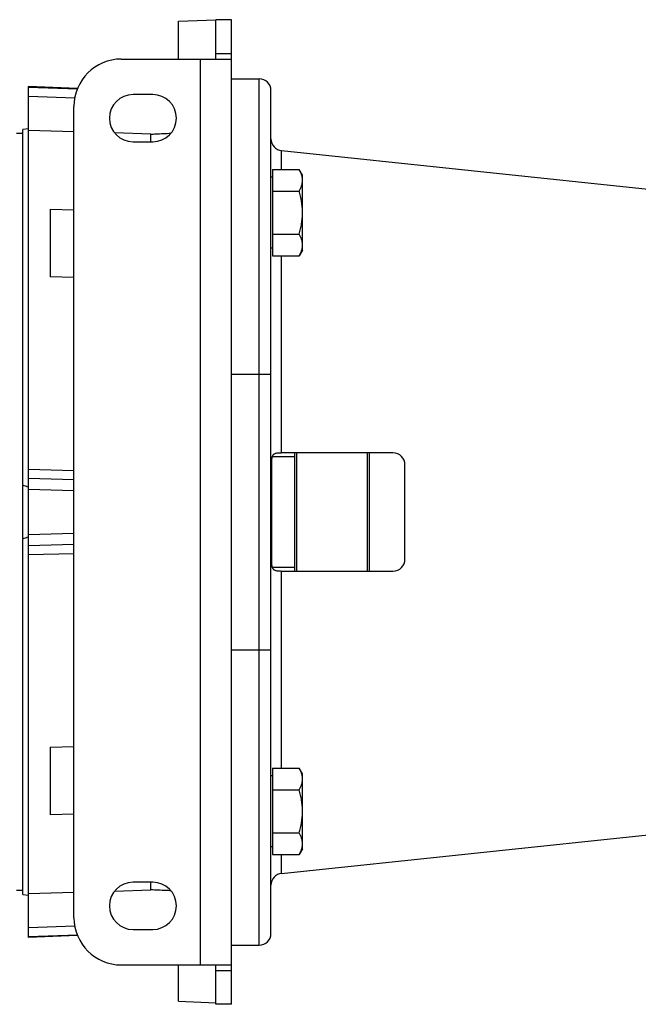
# Model space of a CAD drawing. Units: millimetres. Extents: x -2133 to 1279, y -735 to 813.
# Drawn here: x -24 to 133, y 520 to 770 of the extents above; entities that cross this region are included whole.
import ezdxf

# ---------------------------------------------------------------- set-up
doc = ezdxf.new("R2010")
doc.units = ezdxf.units.MM
doc.header["$LTSCALE"] = 19.36
doc.layers.get('0').update_dxf_attribs({"linetype": 'CONTINUOUS'})
doc.layers.add('6_ALL_SURFS', color=7, linetype='CONTINUOUS')

msp = doc.modelspace()

# ---------------------------------------------------------------- linework, layer by layer
at = {"color": 7, "linetype": 'CONTINUOUS'}
for p, q in [((16.27, 769.27), (25.77, 769.6)), ((16.27, 759.6), (16.27, 769.27)), ((25.77, 769.6), (25.77, 769.6)), ((29.77, 769.6), (25.77, 769.6)), ((29.77, 519.6), (29.77, 769.6)), ((1.77, 759.6), (29.77, 759.6)), ((-21.73, 536.6), (-21.73, 752.6)), ((-9.32, 752.17), (-21.73, 752.6)), ((29.77, 754.6), (36.77, 754.6)), ((9.77, 750.6), (4.77, 750.6)), ((39.77, 537.6), (39.77, 751.6)), ((-10.23, 541.6), (-10.23, 747.6)), ((-23.23, 740.7), (-24.78, 740.72)), ((-21.73, 741.9), (-23.23, 741.71)), ((-23.23, 547.5), (-23.23, 741.71)), ((-10.23, 741.12), (-21.73, 741.49)), ((9.27, 740.54), (0.08, 740.88)), ((9.27, 738.6), (9.27, 740.54)), ((4.77, 738.6), (9.77, 738.6)), ((40.17, 731.59), (40.17, 709.65)), ((40.17, 731.59), (46.93, 731.59)), ((47.77, 730.12), (46.93, 731.59)), ((47.77, 711.12), (47.77, 730.12)), ((40.17, 729.62), (39.77, 729.62)), ((40.17, 726.1), (46.93, 726.1)), ((-16.23, 721.46), (-16.23, 704.28)), ((-16.23, 721.46), (-10.23, 721.33)), ((40.17, 715.13), (46.93, 715.13)), ((40.17, 711.62), (39.77, 711.62)), ((47.77, 711.12), (46.93, 709.65)), ((40.17, 709.65), (46.93, 709.65)), ((-10.23, 704.11), (-16.23, 704.28)), ((45.77, 658.6), (40.04, 658.6)), ((70.77, 659.6), (45.43, 659.6)), ((45.77, 659.6), (45.77, 629.6)), ((46.27, 659.6), (46.27, 629.6)), ((64.27, 629.6), (64.27, 659.6)), ((64.77, 629.6), (64.77, 659.6)), ((-21.73, 655.5), (-10.23, 655.18)), ((39.87, 657), (39.87, 632.21)), ((73.77, 632.6), (73.77, 656.6)), ((-10.23, 634.02), (-21.73, 633.7)), ((40.04, 630.6), (45.77, 630.6)), ((45.43, 629.6), (70.77, 629.6)), ((-16.23, 584.92), (-10.23, 585.1)), ((-16.23, 584.92), (-16.23, 567.74)), ((40.17, 577.59), (39.77, 577.59)), ((40.17, 579.56), (40.17, 557.62)), ((40.17, 579.56), (46.93, 579.56)), ((47.77, 578.09), (46.93, 579.56)), ((47.77, 559.09), (47.77, 578.09)), ((40.17, 574.07), (46.93, 574.07)), ((-10.23, 567.87), (-16.23, 567.74)), ((40.17, 563.1), (46.93, 563.1)), ((40.17, 559.59), (39.77, 559.59)), ((40.17, 557.62), (46.93, 557.62)), ((47.77, 559.09), (46.93, 557.62)), ((9.77, 550.6), (4.77, 550.6)), ((9.27, 548.66), (9.27, 550.6)), ((-23.23, 548.51), (-24.78, 548.48)), ((-21.73, 547.71), (-10.23, 548.08)), ((0.08, 548.33), (9.27, 548.66)), ((-23.23, 547.5), (-21.73, 547.3)), ((4.77, 538.6), (9.77, 538.6)), ((-9.32, 537.04), (-21.73, 536.6)), ((29.77, 534.6), (36.77, 534.6)), ((1.77, 529.6), (29.77, 529.6)), ((16.27, 520.36), (16.27, 529.6)), ((16.27, 520.36), (25.77, 520.01)), ((29.77, 519.6), (25.77, 519.6))]:
    msp.add_line(p, q, dxfattribs=at)
at = {"color": 3, "linetype": 'CONTINUOUS'}
for p, q in [((25.77, 759.6), (25.77, 769.6)), ((25.77, 519.6), (25.77, 529.6))]:
    msp.add_line(p, q, dxfattribs=at)
at = {"color": 9, "linetype": 'CONTINUOUS'}
for p, q in [((25.77, 760.98), (29.77, 760.98)), ((21.77, 759.6), (21.77, 529.6)), ((36.77, 534.6), (36.77, 754.6)), ((-21.73, 752.45), (-9.37, 752.04)), ((-10.03, 749.69), (-21.73, 750.09)), ((42.46, 731.59), (42.46, 736.36)), ((42.46, 659.59), (42.46, 709.65)), ((29.77, 679.6), (39.77, 679.6)), ((-21.73, 653.2), (-10.23, 652.88)), ((-10.23, 649.95), (-21.73, 650.28)), ((-21.73, 638.93), (-10.23, 639.25)), ((-10.23, 636.32), (-21.73, 636.01)), ((42.46, 579.56), (42.46, 629.62)), ((29.77, 609.6), (39.77, 609.6)), ((42.46, 552.85), (42.46, 557.62)), ((-21.73, 539.12), (-10.03, 539.51)), ((-9.37, 537.17), (-21.73, 536.75)), ((25.77, 528.22), (29.77, 528.22))]:
    msp.add_line(p, q, dxfattribs=at)
at = {"color": 7, "linetype": 'CONTINUOUS'}
for centre, radius, start, end in [((1.77, 747.6), 12, 90, 180), ((36.77, 751.6), 3, 0, 90), ((4.77, 744.6), 6, 90, 270), ((9.77, 744.6), 6, 270, 90), ((42.77, 739.34), 3, 180, 264), ((45.41, 405.04), 254.56, 89.9944, 90.663), ((70.77, 656.6), 3, 0, 90), ((-48.68, 574.47), 81.01, 70.5629, 71.6841), ((-48.64, 714.6), 80.88, 288.3149, 289.438), ((70.77, 632.6), 3, 270, 360), ((45.42, 887.15), 257.55, 269.3408, 270.0017), ((42.77, 549.86), 3, 96, 180), ((4.77, 544.6), 6, 90, 270), ((9.77, 544.6), 6, 270, 90), ((1.77, 541.6), 12, 180, 270), ((36.77, 537.6), 3, 270, 360)]:
    msp.add_arc(centre, radius, start, end, dxfattribs=at)
for points, knots in [([(9.27, 740.54), (9.7, 740.56), (11.41, 740.64), (13.11, 740.72), (14.39, 740.78)], [0, 0, 0, 0, 0.250024, 1, 1, 1, 1]), ([(47.77, 728.84), (47.77, 728.96), (47.76, 729.19), (47.72, 729.54), (47.65, 729.89), (47.51, 730.35), (47.28, 730.93), (47.05, 731.37), (46.93, 731.59)], [0, 0, 0, 0, 0.119944, 0.240516, 0.36228, 0.485687, 0.738449, 1, 1, 1, 1]), ([(46.93, 726.1), (47.05, 726.32), (47.28, 726.76), (47.51, 727.34), (47.65, 727.8), (47.72, 728.15), (47.76, 728.49), (47.77, 728.73), (47.77, 728.84)], [0, 0, 0, 0, 0.261551, 0.514313, 0.63772, 0.759484, 0.880056, 1, 1, 1, 1]), ([(47.77, 720.62), (47.77, 721.08), (47.73, 722.01), (47.56, 723.39), (47.29, 724.76), (47.05, 725.66), (46.93, 726.1)], [0, 0, 0, 0, 0.249984, 0.499977, 0.749982, 1, 1, 1, 1]), ([(46.93, 715.13), (47.05, 715.58), (47.29, 716.48), (47.56, 717.84), (47.73, 719.22), (47.77, 720.15), (47.77, 720.62)], [0, 0, 0, 0, 0.250018, 0.500023, 0.750016, 1, 1, 1, 1]), ([(47.77, 712.39), (47.77, 712.5), (47.76, 712.74), (47.72, 713.09), (47.65, 713.43), (47.51, 713.9), (47.28, 714.47), (47.05, 714.91), (46.93, 715.13)], [0, 0, 0, 0, 0.119944, 0.240516, 0.36228, 0.485687, 0.738449, 1, 1, 1, 1]), ([(46.93, 709.65), (47.05, 709.87), (47.28, 710.31), (47.51, 710.88), (47.65, 711.34), (47.72, 711.69), (47.76, 712.04), (47.77, 712.27), (47.77, 712.39)], [0, 0, 0, 0, 0.261551, 0.514313, 0.63772, 0.759484, 0.880056, 1, 1, 1, 1]), ([(42.46, 659.59), (42.35, 659.58), (42.14, 659.58), (41.82, 659.57), (41.52, 659.55), (41.23, 659.51), (40.96, 659.46), (40.72, 659.38), (40.55, 659.28), (40.42, 659.19), (40.34, 659.12), (40.27, 659.03), (40.18, 658.91), (40.08, 658.73), (40, 658.49), (39.95, 658.22), (39.91, 657.94), (39.88, 657.64), (39.87, 657.32), (39.87, 657.11), (39.87, 657)], [0, 0, 0, 0, 0.073618, 0.145351, 0.214258, 0.279488, 0.34042, 0.396921, 0.449657, 0.475123, 0.500326, 0.525565, 0.551129, 0.604155, 0.660868, 0.721788, 0.786782, 0.855322, 0.926674, 1, 1, 1, 1]), ([(39.87, 632.21), (39.87, 632.1), (39.87, 631.88), (39.88, 631.57), (39.91, 631.27), (39.95, 630.98), (40, 630.72), (40.08, 630.48), (40.18, 630.3), (40.27, 630.17), (40.34, 630.09), (40.42, 630.01), (40.55, 629.92), (40.72, 629.83), (40.96, 629.75), (41.23, 629.69), (41.52, 629.66), (41.82, 629.64), (42.14, 629.62), (42.35, 629.62), (42.46, 629.62)], [0, 0, 0, 0, 0.073326, 0.144678, 0.213218, 0.278212, 0.339132, 0.395845, 0.448871, 0.474435, 0.499674, 0.524877, 0.550343, 0.603079, 0.65958, 0.720512, 0.785742, 0.854649, 0.926382, 1, 1, 1, 1]), ([(47.77, 576.82), (47.77, 576.93), (47.76, 577.16), (47.72, 577.51), (47.65, 577.86), (47.51, 578.32), (47.28, 578.9), (47.05, 579.34), (46.93, 579.56)], [0, 0, 0, 0, 0.119944, 0.240516, 0.36228, 0.485687, 0.738449, 1, 1, 1, 1]), ([(46.93, 574.07), (47.05, 574.29), (47.28, 574.73), (47.51, 575.31), (47.65, 575.77), (47.72, 576.12), (47.76, 576.47), (47.77, 576.7), (47.77, 576.82)], [0, 0, 0, 0, 0.261551, 0.514313, 0.63772, 0.759484, 0.880056, 1, 1, 1, 1]), ([(47.77, 568.59), (47.77, 569.05), (47.73, 569.98), (47.56, 571.36), (47.29, 572.73), (47.05, 573.63), (46.93, 574.07)], [0, 0, 0, 0, 0.249984, 0.499977, 0.749982, 1, 1, 1, 1]), ([(46.93, 563.1), (47.05, 563.55), (47.29, 564.45), (47.56, 565.81), (47.73, 567.2), (47.77, 568.12), (47.77, 568.59)], [0, 0, 0, 0, 0.250018, 0.500023, 0.750016, 1, 1, 1, 1]), ([(47.77, 560.36), (47.77, 560.48), (47.76, 560.71), (47.72, 561.06), (47.65, 561.4), (47.51, 561.87), (47.28, 562.44), (47.05, 562.88), (46.93, 563.1)], [0, 0, 0, 0, 0.119944, 0.240516, 0.36228, 0.485687, 0.738449, 1, 1, 1, 1]), ([(46.93, 557.62), (47.05, 557.84), (47.28, 558.28), (47.51, 558.85), (47.65, 559.32), (47.72, 559.66), (47.76, 560.01), (47.77, 560.24), (47.77, 560.36)], [0, 0, 0, 0, 0.261551, 0.514313, 0.63772, 0.759484, 0.880056, 1, 1, 1, 1]), ([(14.39, 548.43), (13.96, 548.45), (12.26, 548.52), (10.55, 548.6), (9.27, 548.66)], [0, 0, 0, 0, 0.249975, 1, 1, 1, 1])]:
    msp.add_open_spline(points, degree=3, knots=knots, dxfattribs=at)
at = {"layer": '6_ALL_SURFS', "color": 7, "linetype": 'CONTINUOUS'}
for p, q in [((42.46, 736.36), (157.3, 724.29)), ((42.46, 552.85), (157.3, 564.92))]:
    msp.add_line(p, q, dxfattribs=at)

doc.saveas('drawing.dxf')
